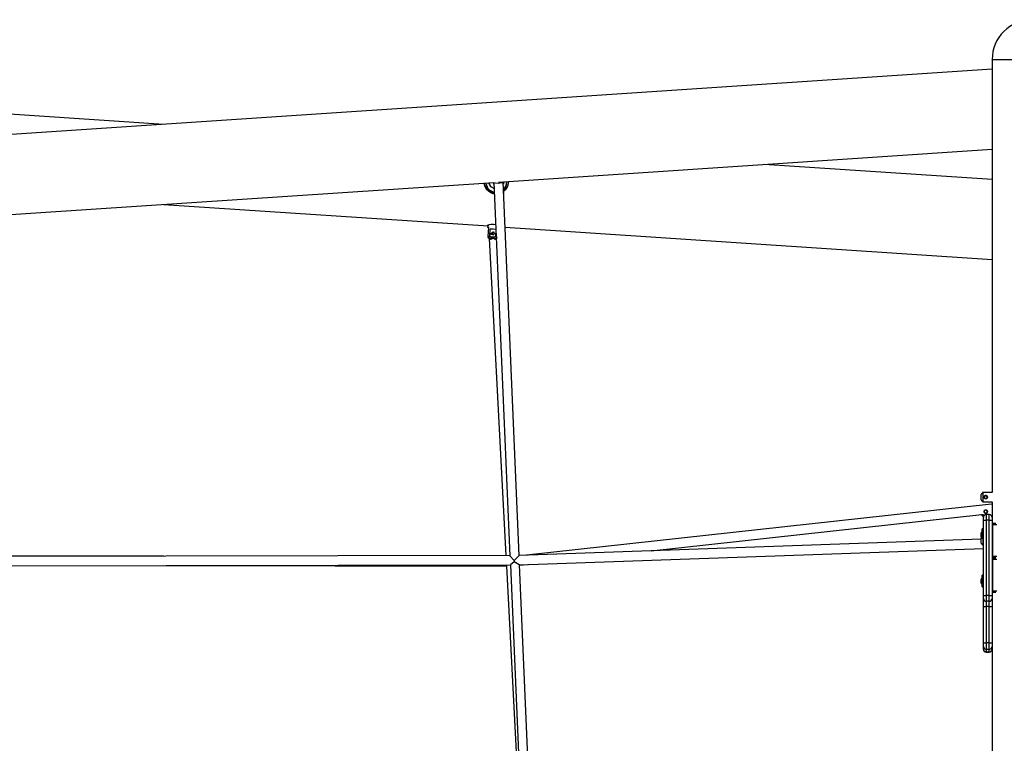
# Model space of a CAD drawing. Units: inches. Extents: x 177 to 414, y 100 to 319.
# Drawn here: x 273 to 290, y 307 to 319 of the extents above; entities that cross this region are included whole.
import ezdxf

# ---------------------------------------------------------------- set-up
doc = ezdxf.new("R2010")
doc.units = ezdxf.units.IN
doc.header["$MEASUREMENT"] = 0
doc.layers.add('Ebene 1', color=7, linetype='Continuous')

# ---------------------------------------------------------------- blocks, each defined once
blk = doc.blocks.new('block 2')
at = {"layer": 'Ebene 1', "color": 179, "lineweight": 25, "true_color": 0x1a171b}
for points in [[(289.748, 318.8), (289.748, 311.325)], [(289.748, 318.8), (289.879, 318.8), (290.224, 318.8), (290.65, 318.8), (290.996, 318.8), (291.127, 318.8)], [(275.438, 317.681), (259.958, 318.713)], [(289.748, 318.635), (261.127, 316.727)], [(281.221, 316.684), (289.748, 317.252)], [(289.748, 316.727), (285.81, 316.99)], [(289.748, 316.8), (289.748, 316.727)], [(269.746, 315.919), (281.14, 316.678)], [(281.149, 316.475), (281.125, 316.48), (281.087, 316.496), (281.052, 316.518), (281.022, 316.547), (280.999, 316.581), (280.982, 316.618), (280.972, 316.659), (280.971, 316.667)], [(280.994, 316.669), (281.038, 316.552), (281.149, 316.491)], [(280.996, 316.669), (281.008, 316.613), (281.023, 316.582), (281.043, 316.554), (281.068, 316.531), (281.098, 316.513), (281.148, 316.497)], [(280.997, 316.669), (281.043, 316.56), (281.148, 316.502)], [(281.051, 316.672), (281.084, 316.609), (281.145, 316.573)], [(281.145, 316.573), (281.084, 316.609), (281.051, 316.672)], [(281.131, 316.678), (281.132, 316.654)], [(281.132, 316.654), (281.135, 316.651), (281.142, 316.648)], [(281.134, 316.651), (281.139, 316.647)], [(281.142, 316.645), (281.14, 316.646), (281.139, 316.647)], [(281.141, 316.678), (281.418, 310.226)], [(281.141, 316.678), (281.168, 316.669), (281.221, 316.667)], [(281.221, 316.667), (281.281, 316.675), (281.3, 316.689)], [(281.578, 310.231), (281.301, 316.687)], [(281.303, 316.658), (281.31, 316.662), (281.312, 316.666)], [(281.314, 316.496), (281.303, 316.658)], [(281.306, 316.658), (281.305, 316.657), (281.303, 316.656)], [(281.304, 316.649), (281.306, 316.654), (281.307, 316.659)], [(281.307, 316.659), (281.306, 316.654), (281.304, 316.649)], [(281.306, 316.658), (281.311, 316.663)], [(281.39, 316.695), (281.382, 316.631), (281.368, 316.593), (281.346, 316.558), (281.309, 316.52)], [(281.31, 316.554), (281.351, 316.618), (281.362, 316.693)], [(281.312, 316.666), (281.31, 316.69)], [(281.311, 316.676), (281.312, 316.683), (281.313, 316.689)], [(281.313, 316.689), (281.312, 316.683), (281.311, 316.676)], [(281.311, 316.542), (281.348, 316.595), (281.363, 316.656)], [(281.36, 316.657), (281.362, 316.672), (281.363, 316.686), (281.363, 316.694)], [(281.387, 316.695), (281.389, 316.676), (281.389, 316.656)], [(281.309, 316.494), (281.312, 316.495), (281.314, 316.496)], [(275.437, 316.298), (281.039, 315.925)], [(281.03, 315.936), (281.038, 315.943), (281.06, 315.95), (281.093, 315.954), (281.131, 315.954), (281.172, 315.948)], [(281.038, 315.929), (281.03, 315.936)], [(281.047, 315.907), (281.036, 315.745)], [(281.04, 315.944), (281.037, 315.901)], [(281.038, 315.898), (281.038, 315.903), (281.047, 315.907)], [(281.038, 315.898), (281.043, 315.893)], [(281.047, 315.9), (281.042, 315.895), (281.046, 315.891)], [(281.334, 315.905), (289.748, 315.344)], [(281.038, 315.734), (281.037, 315.732), (281.035, 315.731)], [(281.07, 315.699), (281.069, 315.7), (281.068, 315.7), (281.067, 315.701), (281.067, 315.701), (281.066, 315.702), (281.066, 315.703), (281.065, 315.703), (281.064, 315.704), (281.064, 315.704), (281.063, 315.705), (281.062, 315.706), (281.061, 315.706), (281.061, 315.707), (281.06, 315.708), (281.059, 315.708), (281.059, 315.709), (281.058, 315.71), (281.057, 315.71), (281.056, 315.711), (281.055, 315.712), (281.055, 315.712), (281.054, 315.713), (281.053, 315.714), (281.052, 315.715), (281.052, 315.715), (281.051, 315.716), (281.05, 315.717), (281.049, 315.718), (281.048, 315.718), (281.048, 315.719), (281.047, 315.72), (281.046, 315.721), (281.045, 315.722), (281.044, 315.723), (281.043, 315.723), (281.042, 315.724), (281.042, 315.725), (281.041, 315.726), (281.04, 315.727), (281.039, 315.728), (281.038, 315.729), (281.037, 315.729), (281.036, 315.73), (281.035, 315.731)], [(281.036, 315.745), (281.05, 315.748), (281.068, 315.749)], [(281.036, 315.745), (281.037, 315.744), (281.038, 315.743), (281.04, 315.741), (281.041, 315.74), (281.042, 315.739), (281.043, 315.738), (281.044, 315.737), (281.045, 315.736), (281.047, 315.735), (281.048, 315.734), (281.049, 315.733), (281.05, 315.732), (281.051, 315.731), (281.052, 315.73), (281.053, 315.729), (281.054, 315.728), (281.055, 315.727), (281.056, 315.726), (281.057, 315.725), (281.058, 315.724), (281.059, 315.723), (281.06, 315.723), (281.061, 315.722), (281.062, 315.721), (281.062, 315.72), (281.064, 315.719), (281.064, 315.718), (281.065, 315.718), (281.066, 315.717), (281.067, 315.716), (281.068, 315.715), (281.069, 315.715), (281.07, 315.714), (281.071, 315.713)], [(281.038, 315.734), (281.055, 315.717), (281.068, 315.705)], [(281.06, 315.709), (281.347, 310.228)], [(281.068, 315.749), (281.076, 315.87)], [(281.167, 315.742), (281.142, 315.734), (281.117, 315.731), (281.091, 315.737), (281.068, 315.749)], [(281.07, 315.699), (281.069, 315.702), (281.068, 315.705)], [(281.068, 315.705), (281.109, 315.703)], [(281.16, 315.707), (281.115, 315.714), (281.071, 315.713)], [(281.071, 315.713), (281.159, 315.707)], [(281.175, 315.864), (281.076, 315.87)], [(281.175, 315.864), (281.126, 315.869), (281.076, 315.87)], [(281.086, 315.797), (281.14, 315.824), (281.136, 315.764), (281.086, 315.797), (281.086, 315.797)], [(281.155, 315.789), (281.122, 315.822), (281.086, 315.792)], [(281.09, 315.78), (281.1, 315.798), (281.12, 315.805)], [(281.107, 315.797), (281.096, 315.787), (281.093, 315.773)], [(281.197, 315.72), (281.195, 315.72), (281.194, 315.718), (281.193, 315.717), (281.191, 315.717), (281.19, 315.716), (281.189, 315.715), (281.188, 315.714), (281.186, 315.713), (281.185, 315.712), (281.184, 315.711), (281.183, 315.71), (281.182, 315.709), (281.18, 315.708), (281.179, 315.708), (281.178, 315.707), (281.177, 315.706), (281.176, 315.705), (281.175, 315.704), (281.174, 315.704), (281.173, 315.703), (281.171, 315.702), (281.17, 315.701), (281.169, 315.7), (281.168, 315.7), (281.167, 315.699), (281.166, 315.698), (281.165, 315.698), (281.164, 315.697), (281.163, 315.696), (281.162, 315.696), (281.161, 315.695), (281.16, 315.694), (281.16, 315.694), (281.159, 315.693)], [(281.16, 315.707), (281.16, 315.708), (281.161, 315.708), (281.162, 315.709), (281.162, 315.709), (281.163, 315.71), (281.164, 315.71), (281.165, 315.711), (281.165, 315.711), (281.166, 315.712), (281.167, 315.712), (281.168, 315.713), (281.168, 315.713), (281.169, 315.714), (281.17, 315.714), (281.171, 315.715), (281.172, 315.715), (281.173, 315.716), (281.173, 315.716), (281.174, 315.717), (281.175, 315.718), (281.176, 315.718), (281.177, 315.719), (281.177, 315.72), (281.179, 315.72), (281.179, 315.721), (281.18, 315.721), (281.181, 315.722), (281.182, 315.723), (281.183, 315.723), (281.184, 315.724), (281.185, 315.725), (281.186, 315.726), (281.187, 315.726), (281.188, 315.727), (281.188, 315.728), (281.19, 315.728), (281.191, 315.729), (281.192, 315.73), (281.193, 315.73), (281.193, 315.731), (281.194, 315.732), (281.196, 315.732), (281.197, 315.734), (281.198, 315.734)], [(281.16, 315.699), (281.175, 315.71), (281.194, 315.723)], [(281.175, 315.864), (281.167, 315.742)], [(281.167, 315.742), (281.174, 315.741), (281.181, 315.74)], [(281.099, 315.697), (281.07, 315.699)], [(281.07, 315.699), (281.077, 315.698), (281.084, 315.696)], [(281.158, 315.693), (281.159, 315.696), (281.16, 315.699)], [(289.748, 315.344), (289.748, 311.325)], [(289.587, 311.32), (289.586, 311.319), (289.585, 311.318), (289.584, 311.317), (289.583, 311.315), (289.582, 311.315), (289.581, 311.313), (289.58, 311.312), (289.579, 311.311), (289.578, 311.31), (289.577, 311.309), (289.576, 311.307), (289.575, 311.306), (289.574, 311.305), (289.573, 311.304), (289.572, 311.303), (289.571, 311.302), (289.57, 311.301), (289.57, 311.3), (289.569, 311.299), (289.568, 311.298), (289.567, 311.297), (289.566, 311.296), (289.565, 311.295), (289.564, 311.293), (289.564, 311.292), (289.563, 311.292), (289.562, 311.291), (289.561, 311.29), (289.561, 311.289), (289.56, 311.288), (289.559, 311.287), (289.559, 311.286), (289.558, 311.285), (289.557, 311.285)], [(289.557, 311.195), (289.557, 311.24), (289.557, 311.285)], [(289.749, 311.32), (289.587, 311.32)], [(289.587, 311.32), (289.587, 311.24), (289.587, 311.159)], [(289.748, 311.32), (289.748, 311.323), (289.748, 311.325)], [(289.739, 311.119), (281.702, 310.235)], [(289.557, 311.195), (289.558, 311.194), (289.558, 311.194), (289.559, 311.193), (289.559, 311.192), (289.56, 311.192), (289.56, 311.191), (289.561, 311.19), (289.561, 311.189), (289.562, 311.189), (289.563, 311.188), (289.563, 311.187), (289.564, 311.187), (289.565, 311.186), (289.565, 311.185), (289.566, 311.184), (289.566, 311.184), (289.567, 311.183), (289.568, 311.182), (289.568, 311.181), (289.569, 311.18), (289.57, 311.18), (289.57, 311.178), (289.571, 311.178), (289.572, 311.177), (289.573, 311.176), (289.573, 311.175), (289.574, 311.174), (289.575, 311.174), (289.575, 311.173), (289.576, 311.172), (289.577, 311.171), (289.578, 311.17), (289.579, 311.169), (289.579, 311.168), (289.58, 311.167), (289.581, 311.167), (289.582, 311.166), (289.582, 311.164), (289.583, 311.164), (289.584, 311.163), (289.585, 311.162), (289.586, 311.161), (289.587, 311.16), (289.587, 311.159)], [(289.587, 311.159), (289.749, 311.159)], [(289.637, 311.27), (289.643, 311.269), (289.649, 311.267), (289.654, 311.265), (289.658, 311.261), (289.661, 311.257), (289.664, 311.251), (289.666, 311.246), (289.666, 311.24), (289.666, 311.234), (289.664, 311.228), (289.661, 311.223), (289.658, 311.218), (289.654, 311.215), (289.649, 311.212), (289.643, 311.21), (289.637, 311.21), (289.632, 311.21), (289.626, 311.212), (289.621, 311.215), (289.617, 311.218), (289.614, 311.223), (289.611, 311.228), (289.609, 311.234), (289.608, 311.24), (289.609, 311.246), (289.611, 311.251), (289.614, 311.257), (289.617, 311.261), (289.621, 311.265), (289.626, 311.267), (289.632, 311.269), (289.637, 311.27), (289.637, 311.27)], [(289.637, 311.266), (289.636, 311.266), (289.636, 311.266), (289.635, 311.266), (289.633, 311.265), (289.632, 311.265), (289.631, 311.265), (289.63, 311.265), (289.629, 311.264), (289.627, 311.264), (289.626, 311.263), (289.625, 311.262), (289.624, 311.262), (289.623, 311.261), (289.621, 311.26), (289.62, 311.259), (289.619, 311.258), (289.618, 311.258), (289.618, 311.257), (289.618, 311.257), (289.617, 311.256), (289.617, 311.255), (289.616, 311.255), (289.616, 311.254), (289.616, 311.254), (289.615, 311.253), (289.615, 311.253), (289.614, 311.252), (289.614, 311.252), (289.614, 311.251), (289.614, 311.25), (289.614, 311.25), (289.613, 311.249), (289.613, 311.248), (289.613, 311.248), (289.613, 311.247), (289.612, 311.247), (289.612, 311.246), (289.612, 311.246), (289.612, 311.245), (289.612, 311.245), (289.612, 311.244), (289.612, 311.244), (289.612, 311.243), (289.612, 311.243), (289.612, 311.242), (289.612, 311.242), (289.611, 311.241), (289.611, 311.241), (289.611, 311.24), (289.611, 311.24), (289.611, 311.239), (289.612, 311.237), (289.612, 311.236), (289.612, 311.235), (289.612, 311.234), (289.612, 311.232), (289.613, 311.231), (289.614, 311.229), (289.614, 311.228), (289.615, 311.227), (289.616, 311.226), (289.617, 311.224), (289.618, 311.223), (289.619, 311.221), (289.619, 311.221), (289.62, 311.22), (289.62, 311.22), (289.621, 311.219), (289.621, 311.219), (289.622, 311.219), (289.623, 311.218), (289.623, 311.218), (289.624, 311.218), (289.624, 311.217), (289.625, 311.217), (289.625, 311.217), (289.626, 311.216), (289.626, 311.216), (289.627, 311.216), (289.627, 311.216), (289.628, 311.215), (289.629, 311.215), (289.629, 311.215), (289.63, 311.215), (289.63, 311.215), (289.631, 311.215), (289.631, 311.215), (289.632, 311.214), (289.632, 311.214), (289.633, 311.214), (289.633, 311.214), (289.634, 311.214), (289.634, 311.214), (289.635, 311.214), (289.635, 311.214), (289.636, 311.214), (289.636, 311.214), (289.637, 311.214), (289.637, 311.214), (289.637, 311.214), (289.638, 311.214), (289.64, 311.214), (289.641, 311.214), (289.642, 311.214), (289.643, 311.215), (289.645, 311.215), (289.646, 311.215), (289.648, 311.216), (289.649, 311.216), (289.65, 311.217), (289.652, 311.218), (289.653, 311.219), (289.654, 311.22), (289.656, 311.221), (289.656, 311.222), (289.657, 311.222), (289.657, 311.223), (289.658, 311.223), (289.658, 311.224), (289.658, 311.225), (289.659, 311.225), (289.659, 311.226), (289.66, 311.226), (289.66, 311.227), (289.66, 311.228), (289.661, 311.228), (289.661, 311.229), (289.661, 311.229), (289.661, 311.23), (289.662, 311.23), (289.662, 311.231), (289.662, 311.231), (289.662, 311.232), (289.662, 311.233), (289.662, 311.233), (289.663, 311.234), (289.663, 311.234), (289.663, 311.235), (289.663, 311.235), (289.663, 311.236), (289.663, 311.236), (289.663, 311.237), (289.663, 311.237), (289.663, 311.238), (289.663, 311.238), (289.663, 311.239), (289.663, 311.239), (289.663, 311.24), (289.663, 311.241), (289.663, 311.242), (289.663, 311.243), (289.663, 311.245), (289.663, 311.246), (289.662, 311.247), (289.662, 311.249), (289.661, 311.25), (289.661, 311.251), (289.66, 311.253), (289.659, 311.254), (289.658, 311.255), (289.657, 311.257), (289.656, 311.258), (289.655, 311.259), (289.655, 311.259), (289.654, 311.26), (289.654, 311.26), (289.653, 311.26), (289.652, 311.261), (289.652, 311.261), (289.652, 311.261), (289.651, 311.262), (289.65, 311.262), (289.65, 311.262), (289.649, 311.263), (289.649, 311.263), (289.648, 311.263), (289.648, 311.264), (289.647, 311.264), (289.647, 311.264), (289.646, 311.264), (289.646, 311.264), (289.645, 311.265), (289.645, 311.265), (289.644, 311.265), (289.643, 311.265), (289.643, 311.265), (289.642, 311.265), (289.642, 311.265), (289.642, 311.265), (289.641, 311.265), (289.641, 311.266), (289.64, 311.266), (289.64, 311.266), (289.639, 311.266), (289.639, 311.266), (289.638, 311.266), (289.638, 311.266), (289.637, 311.266), (289.637, 311.266)], [(289.748, 311.115), (289.743, 311.118), (289.739, 311.119)], [(289.748, 311.154), (289.748, 311.156), (289.748, 311.159)], [(289.748, 311.154), (289.748, 310.783)], [(289.748, 311.154), (289.748, 311.115)], [(283.859, 310.311), (289.572, 310.94)], [(289.557, 310.945), (289.558, 310.945), (289.558, 310.944), (289.559, 310.943), (289.559, 310.942), (289.56, 310.942), (289.56, 310.941), (289.561, 310.94), (289.561, 310.939), (289.562, 310.939), (289.563, 310.938), (289.563, 310.937), (289.564, 310.937), (289.565, 310.936), (289.565, 310.935), (289.566, 310.934), (289.566, 310.933), (289.567, 310.933), (289.568, 310.932), (289.568, 310.931), (289.569, 310.93), (289.57, 310.93), (289.57, 310.929), (289.571, 310.928), (289.572, 310.927), (289.573, 310.926), (289.573, 310.925), (289.574, 310.925), (289.575, 310.923), (289.575, 310.923), (289.576, 310.922), (289.577, 310.921), (289.578, 310.92), (289.579, 310.919), (289.579, 310.918), (289.58, 310.918), (289.581, 310.916), (289.582, 310.915), (289.582, 310.915), (289.583, 310.914), (289.584, 310.912), (289.585, 310.912), (289.586, 310.911), (289.587, 310.91), (289.587, 310.909)], [(289.587, 310.946), (289.587, 310.925), (289.587, 310.909)], [(289.637, 311.02), (289.643, 311.019), (289.649, 311.018), (289.654, 311.015), (289.658, 311.011), (289.661, 311.007), (289.664, 311.001), (289.666, 310.995), (289.666, 310.99), (289.666, 310.984), (289.664, 310.978), (289.661, 310.973), (289.658, 310.968), (289.654, 310.965), (289.649, 310.962), (289.643, 310.96), (289.637, 310.959), (289.632, 310.96), (289.626, 310.962), (289.621, 310.965), (289.617, 310.968), (289.614, 310.973), (289.611, 310.978), (289.609, 310.984), (289.608, 310.99), (289.609, 310.995), (289.611, 311.001), (289.614, 311.007), (289.617, 311.011), (289.621, 311.015), (289.626, 311.018), (289.632, 311.019), (289.637, 311.02), (289.637, 311.02)], [(289.637, 311.015), (289.636, 311.015), (289.636, 311.015), (289.635, 311.015), (289.633, 311.015), (289.632, 311.015), (289.631, 311.015), (289.63, 311.014), (289.629, 311.014), (289.627, 311.014), (289.626, 311.013), (289.625, 311.013), (289.624, 311.012), (289.623, 311.011), (289.621, 311.01), (289.62, 311.009), (289.619, 311.008), (289.618, 311.007), (289.618, 311.007), (289.618, 311.007), (289.617, 311.006), (289.617, 311.005), (289.616, 311.005), (289.616, 311.004), (289.616, 311.004), (289.615, 311.003), (289.615, 311.003), (289.614, 311.002), (289.614, 311.001), (289.614, 311.001), (289.614, 311), (289.614, 311), (289.613, 310.999), (289.613, 310.999), (289.613, 310.998), (289.613, 310.998), (289.612, 310.997), (289.612, 310.997), (289.612, 310.996), (289.612, 310.995), (289.612, 310.995), (289.612, 310.994), (289.612, 310.994), (289.612, 310.993), (289.612, 310.993), (289.612, 310.992), (289.612, 310.992), (289.611, 310.991), (289.611, 310.99), (289.611, 310.99), (289.611, 310.99), (289.611, 310.988), (289.612, 310.987), (289.612, 310.986), (289.612, 310.985), (289.612, 310.983), (289.612, 310.982), (289.613, 310.981), (289.614, 310.98), (289.614, 310.978), (289.615, 310.977), (289.616, 310.975), (289.617, 310.974), (289.618, 310.973), (289.619, 310.972), (289.619, 310.971), (289.62, 310.97), (289.62, 310.97), (289.621, 310.969), (289.621, 310.969), (289.622, 310.969), (289.623, 310.968), (289.623, 310.968), (289.624, 310.968), (289.624, 310.967), (289.625, 310.967), (289.625, 310.967), (289.626, 310.966), (289.626, 310.966), (289.627, 310.966), (289.627, 310.966), (289.628, 310.966), (289.629, 310.965), (289.629, 310.965), (289.63, 310.965), (289.63, 310.965), (289.631, 310.964), (289.631, 310.964), (289.632, 310.964), (289.632, 310.964), (289.633, 310.964), (289.633, 310.964), (289.634, 310.964), (289.634, 310.964), (289.635, 310.964), (289.635, 310.964), (289.636, 310.964), (289.636, 310.964), (289.637, 310.964), (289.637, 310.964), (289.637, 310.964), (289.638, 310.964), (289.64, 310.964), (289.641, 310.964), (289.642, 310.964), (289.643, 310.964), (289.645, 310.965), (289.646, 310.965), (289.648, 310.966), (289.649, 310.967), (289.65, 310.967), (289.652, 310.968), (289.653, 310.969), (289.654, 310.97), (289.656, 310.972), (289.656, 310.972), (289.657, 310.973), (289.657, 310.973), (289.658, 310.974), (289.658, 310.974), (289.658, 310.975), (289.659, 310.975), (289.659, 310.976), (289.66, 310.976), (289.66, 310.977), (289.66, 310.977), (289.661, 310.978), (289.661, 310.979), (289.661, 310.979), (289.661, 310.98), (289.662, 310.98), (289.662, 310.981), (289.662, 310.981), (289.662, 310.982), (289.662, 310.982), (289.662, 310.983), (289.663, 310.984), (289.663, 310.984), (289.663, 310.985), (289.663, 310.985), (289.663, 310.986), (289.663, 310.986), (289.663, 310.987), (289.663, 310.987), (289.663, 310.988), (289.663, 310.988), (289.663, 310.989), (289.663, 310.989), (289.663, 310.99), (289.663, 310.991), (289.663, 310.992), (289.663, 310.993), (289.663, 310.994), (289.663, 310.996), (289.662, 310.997), (289.662, 310.999), (289.661, 311), (289.661, 311.001), (289.66, 311.003), (289.659, 311.004), (289.658, 311.005), (289.657, 311.007), (289.656, 311.008), (289.655, 311.009), (289.655, 311.009), (289.654, 311.01), (289.654, 311.01), (289.653, 311.01), (289.652, 311.011), (289.652, 311.011), (289.652, 311.012), (289.651, 311.012), (289.65, 311.012), (289.65, 311.012), (289.649, 311.013), (289.649, 311.013), (289.648, 311.013), (289.648, 311.013), (289.647, 311.014), (289.647, 311.014), (289.646, 311.014), (289.646, 311.014), (289.645, 311.014), (289.645, 311.015), (289.644, 311.015), (289.643, 311.015), (289.643, 311.015), (289.642, 311.015), (289.642, 311.015), (289.642, 311.015), (289.641, 311.015), (289.641, 311.015), (289.64, 311.015), (289.64, 311.015), (289.639, 311.015), (289.639, 311.015), (289.638, 311.015), (289.638, 311.015), (289.637, 311.015), (289.637, 311.015)], [(289.587, 310.909), (289.602, 310.909)], [(289.597, 310.839), (289.597, 310.874), (289.597, 310.889)], [(289.597, 309.539), (289.597, 310.839)], [(289.597, 310.839), (289.612, 310.839), (289.647, 310.839)], [(289.697, 310.939), (289.647, 310.939)], [(289.647, 310.939), (289.647, 310.909), (289.647, 310.839)], [(289.697, 310.839), (289.647, 310.839)], [(289.647, 310.839), (289.647, 309.539)], [(289.697, 310.839), (289.697, 310.909), (289.697, 310.939)], [(289.697, 309.539), (289.697, 310.839)], [(289.697, 310.839), (289.733, 310.839), (289.748, 310.839)], [(289.743, 310.909), (289.748, 310.909)], [(289.748, 310.905), (289.748, 310.906), (289.748, 310.909)], [(289.748, 310.904), (289.748, 310.783)], [(289.748, 310.889), (289.748, 310.874), (289.748, 310.839)], [(289.748, 310.839), (289.748, 309.539)], [(289.748, 310.784), (289.752, 310.789)], [(289.752, 310.789), (289.814, 310.789)], [(289.752, 310.789), (289.752, 310.78), (289.752, 310.759)], [(289.577, 310.654), (289.557, 310.624)], [(289.557, 310.57), (289.557, 310.605), (289.557, 310.624)], [(289.592, 310.689), (289.577, 310.689)], [(289.577, 310.534), (289.577, 310.636), (289.577, 310.689)], [(289.592, 310.534), (289.592, 310.636), (289.592, 310.689)], [(289.597, 310.637), (289.592, 310.639)], [(289.752, 310.759), (289.748, 310.759)], [(289.752, 310.759), (289.752, 310.219)], [(289.829, 310.759), (289.752, 310.759)], [(289.557, 310.513), (281.578, 310.231)], [(289.587, 310.57), (289.586, 310.569), (289.585, 310.568), (289.584, 310.567), (289.583, 310.565), (289.582, 310.564), (289.581, 310.563), (289.58, 310.562), (289.579, 310.561), (289.578, 310.56), (289.577, 310.558), (289.576, 310.557), (289.575, 310.556), (289.574, 310.555), (289.573, 310.554), (289.572, 310.553), (289.571, 310.552), (289.57, 310.551), (289.57, 310.55), (289.569, 310.549), (289.568, 310.548), (289.567, 310.547), (289.566, 310.546), (289.565, 310.545), (289.564, 310.543), (289.564, 310.542), (289.563, 310.542), (289.562, 310.541), (289.561, 310.54), (289.561, 310.539), (289.56, 310.538), (289.559, 310.537), (289.559, 310.536), (289.558, 310.535), (289.557, 310.534)], [(289.557, 310.554), (289.557, 310.558), (289.557, 310.57)], [(289.557, 310.445), (289.557, 310.49), (289.557, 310.534)], [(289.557, 310.445), (289.558, 310.444), (289.558, 310.444), (289.559, 310.443), (289.559, 310.442), (289.56, 310.442), (289.56, 310.441), (289.561, 310.44), (289.561, 310.439), (289.562, 310.439), (289.563, 310.438), (289.563, 310.437), (289.564, 310.437), (289.565, 310.436), (289.565, 310.435), (289.566, 310.434), (289.566, 310.434), (289.567, 310.433), (289.568, 310.432), (289.568, 310.431), (289.569, 310.43), (289.57, 310.43), (289.57, 310.428), (289.571, 310.428), (289.572, 310.427), (289.573, 310.426), (289.573, 310.425), (289.574, 310.424), (289.575, 310.424), (289.575, 310.423), (289.576, 310.422), (289.577, 310.421), (289.578, 310.42), (289.579, 310.419), (289.579, 310.418), (289.58, 310.417), (289.581, 310.417), (289.582, 310.416), (289.582, 310.415), (289.583, 310.414), (289.584, 310.413), (289.585, 310.412), (289.586, 310.411), (289.587, 310.41), (289.587, 310.409)], [(289.577, 310.521), (289.577, 310.527), (289.577, 310.534)], [(289.587, 310.529), (289.587, 310.461), (289.587, 310.409)], [(289.592, 310.529), (289.592, 310.531), (289.592, 310.534)], [(281.575, 310.07), (289.597, 310.354)], [(289.587, 310.409), (289.597, 310.409)], [(281.418, 310.228), (269.527, 310.205)], [(275.437, 310.217), (269.528, 310.228)], [(281.418, 310.226), (281.49, 310.143)], [(281.491, 310.119), (281.425, 310.069)], [(281.49, 310.143), (281.578, 310.231)], [(281.49, 310.143), (281.491, 310.119)], [(281.575, 310.07), (281.491, 310.119)], [(289.748, 310.219), (289.752, 310.219)], [(289.752, 310.189), (289.748, 310.194)], [(289.748, 310.193), (289.748, 310.183)], [(289.748, 310.193), (289.748, 310.183)], [(289.748, 310.184), (289.752, 310.189)], [(289.752, 310.159), (289.748, 310.159)], [(289.752, 310.219), (289.829, 310.219)], [(289.752, 310.219), (289.752, 310.198), (289.752, 310.189)], [(289.814, 310.189), (289.752, 310.189)], [(289.752, 310.189), (289.814, 310.189)], [(289.752, 310.189), (289.752, 310.18), (289.752, 310.159)], [(289.752, 310.159), (289.752, 309.618)], [(289.829, 310.159), (289.752, 310.159)], [(269.517, 310.045), (281.427, 310.068)], [(275.437, 310.056), (281.356, 310.045)], [(281.368, 310.068), (281.356, 310.047)], [(281.356, 310.047), (281.716, 303.18)], [(281.425, 310.068), (281.745, 302.629)], [(281.906, 302.623), (281.585, 310.071)], [(281.586, 310.061), (281.714, 310.075)], [(289.577, 309.853), (289.557, 309.823)], [(289.557, 309.754), (289.557, 309.789), (289.557, 309.823)], [(289.557, 309.754), (289.577, 309.724)], [(289.592, 309.889), (289.577, 309.889)], [(289.577, 309.689), (289.577, 309.789), (289.577, 309.889)], [(289.592, 309.689), (289.592, 309.789), (289.592, 309.889)], [(289.597, 309.837), (289.592, 309.839)], [(289.577, 309.689), (289.592, 309.689)], [(289.592, 309.739), (289.597, 309.74)], [(289.748, 309.618), (289.752, 309.618)], [(289.752, 309.589), (289.748, 309.594)], [(289.748, 309.594), (289.748, 302.949)], [(289.748, 309.593), (289.748, 285.14)], [(289.752, 309.618), (289.829, 309.618)], [(289.752, 309.618), (289.752, 309.597), (289.752, 309.589)], [(289.814, 309.589), (289.752, 309.589)], [(289.597, 309.489), (289.597, 309.503), (289.597, 309.539)], [(289.597, 309.539), (289.612, 309.539), (289.647, 309.539)], [(289.597, 309.353), (289.597, 309.449), (289.597, 309.489)], [(289.697, 309.539), (289.647, 309.539)], [(289.647, 309.539), (289.647, 309.468), (289.647, 309.439)], [(289.697, 309.439), (289.647, 309.439)], [(289.647, 309.439), (289.647, 309.413), (289.647, 309.351)], [(289.697, 309.439), (289.697, 309.468), (289.697, 309.539)], [(289.697, 309.539), (289.733, 309.539), (289.748, 309.539)], [(289.697, 309.351), (289.697, 309.413), (289.697, 309.439)], [(289.748, 309.539), (289.748, 309.503), (289.748, 309.489)], [(289.748, 309.489), (289.748, 309.449), (289.748, 309.353)], [(289.597, 308.724), (289.597, 309.353)], [(289.597, 309.353), (289.612, 309.352), (289.647, 309.351)], [(289.697, 309.351), (289.647, 309.351)], [(289.647, 309.351), (289.647, 308.722)], [(289.697, 309.351), (289.733, 309.352), (289.748, 309.353)], [(289.697, 308.722), (289.697, 309.351)], [(289.748, 309.353), (289.748, 308.724)], [(289.597, 308.724), (289.612, 308.723), (289.647, 308.722)], [(289.597, 308.657), (289.597, 308.681), (289.597, 308.724)], [(289.597, 308.612), (289.597, 308.657)], [(289.597, 308.657), (289.612, 308.623), (289.647, 308.608)], [(289.647, 308.563), (289.612, 308.578), (289.597, 308.612)], [(289.597, 308.611), (289.597, 308.611), (289.597, 308.612)], [(289.697, 308.722), (289.647, 308.722)], [(289.647, 308.722), (289.647, 308.648), (289.647, 308.608)], [(289.697, 308.608), (289.647, 308.608)], [(289.647, 308.608), (289.647, 308.563)], [(289.697, 308.563), (289.647, 308.563)], [(289.647, 308.563), (289.647, 308.562), (289.647, 308.561)], [(289.647, 308.561), (289.697, 308.561)], [(289.697, 308.722), (289.733, 308.723), (289.748, 308.724)], [(289.697, 308.608), (289.697, 308.648), (289.697, 308.722)], [(289.697, 308.608), (289.733, 308.623), (289.748, 308.657)], [(289.697, 308.563), (289.733, 308.578), (289.748, 308.612)], [(289.697, 308.563), (289.697, 308.608)], [(289.697, 308.561), (289.697, 308.562), (289.697, 308.563)], [(289.748, 308.724), (289.748, 308.681), (289.748, 308.657)], [(289.748, 308.657), (289.748, 308.612)], [(289.748, 308.612), (289.748, 308.611), (289.748, 308.611)]]:
    blk.add_lwpolyline(points, dxfattribs=at)
for points in [[(290.437, 319.49), (290.059, 319.489), (289.748, 319.178), (289.748, 318.8)], [(289.647, 310.939), (289.62, 310.939), (289.597, 310.916), (289.597, 310.889)], [(289.748, 310.889), (289.748, 310.916), (289.725, 310.939), (289.697, 310.939)], [(289.597, 309.489), (289.597, 309.461), (289.62, 309.439), (289.647, 309.439)], [(289.697, 309.439), (289.725, 309.439), (289.748, 309.461), (289.748, 309.489)], [(289.597, 308.611), (289.597, 308.584), (289.62, 308.561), (289.647, 308.561)], [(289.697, 308.561), (289.725, 308.561), (289.748, 308.584), (289.748, 308.611)]]:
    blk.add_open_spline(points, degree=3, dxfattribs=at)
at = {"layer": 'Ebene 1', "color": 179, "lineweight": 9, "true_color": 0x1a171b}
blk.add_open_spline([(289.645, 311.269), (289.629, 311.273), (289.613, 311.264), (289.608, 311.247), (289.604, 311.231), (289.614, 311.215), (289.63, 311.211), (289.646, 311.206), (289.662, 311.216), (289.666, 311.232)], degree=3, knots=[0, 0, 0, 0, 1, 1, 1, 2, 2, 2, 3, 3, 3, 3], dxfattribs=at)
at = {"layer": 'Ebene 1', "color": 179, "lineweight": 25, "true_color": 0x1a171b}
blk.add_open_spline([(289.637, 311.265), (289.624, 311.265), (289.612, 311.253), (289.612, 311.24), (289.612, 311.226), (289.624, 311.215), (289.637, 311.215), (289.651, 311.215), (289.662, 311.226), (289.662, 311.24), (289.662, 311.253), (289.651, 311.265), (289.637, 311.265), (289.637, 311.265), (289.637, 311.265), (289.637, 311.265)], degree=3, knots=[0, 0, 0, 0, 1, 1, 1, 2, 2, 2, 3, 3, 3, 4, 4, 4, 5, 5, 5, 5], dxfattribs=at)

msp = doc.modelspace()

# ---------------------------------------------------------------- block references
at = {"layer": 'Ebene 1'}
msp.add_blockref('block 2', (0, 0), dxfattribs=at)

doc.saveas('drawing.dxf')
